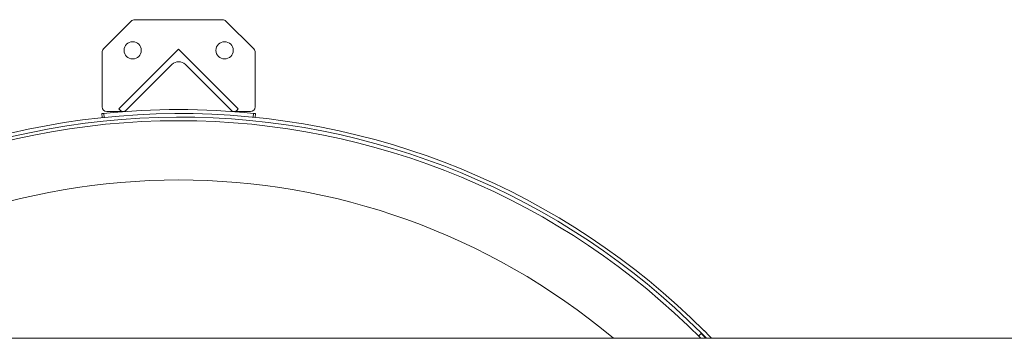
# Model space of a CAD drawing. Units: inches. Extents: x 0.1 to 22.1, y 0.1 to 17.1.
# Drawn here: x 8 to 9, y 10.1 to 10.4 of the extents above; entities that cross this region are included whole.
import ezdxf

# ---------------------------------------------------------------- set-up
doc = ezdxf.new("R2010")
doc.units = ezdxf.units.IN
doc.header["$MEASUREMENT"] = 0

msp = doc.modelspace()

# ---------------------------------------------------------------- linework, layer by layer
at = {"color": 7, "linetype": 'Continuous', "lineweight": 15}
for p, q in [((8.12558, 10.42857), (8.09721, 10.4002)), ((8.21873, 10.43001), (8.12906, 10.43001)), ((8.25058, 10.4002), (8.22221, 10.42857)), ((8.09577, 10.39672), (8.09577, 10.34118)), ((8.113, 10.33899), (8.1739, 10.39989)), ((8.1739, 10.39989), (8.23479, 10.33899)), ((8.25202, 10.34118), (8.25202, 10.39672)), ((8.16699, 10.38428), (8.12011, 10.3374)), ((8.22768, 10.3374), (8.1808, 10.38428)), ((8.09596, 10.33016), (8.09553, 10.33431)), ((8.10069, 10.33626), (8.11749, 10.33626)), ((8.11459, 10.3374), (8.113, 10.33899)), ((8.2303, 10.33626), (8.2471, 10.33626)), ((8.23479, 10.33899), (8.23321, 10.3374)), ((8.25226, 10.33431), (8.25186, 10.33046)), ((9.92909, 10.10519), (6.76, 10.10519)), ((8.70423, 10.1074), (8.70683, 10.11001)), ((8.7116, 10.10519), (8.70683, 10.11001)), ((8.71233, 10.10519), (8.7072, 10.11037))]:
    msp.add_line(p, q, dxfattribs=at)
at = {"color": 8, "linetype": 'Continuous', "lineweight": 15}
for p, q in [((8.09749, 10.33451), (8.09792, 10.33036)), ((8.24991, 10.33066), (8.2503, 10.33451))]:
    msp.add_line(p, q, dxfattribs=at)
at = {"color": 7, "linetype": 'Continuous', "lineweight": 15, "flags": 128}
msp.add_lwpolyline([(8.71748, 10.10519), (8.71533, 10.10739), (8.70981, 10.11298)], dxfattribs=at)
at = {"color": 7, "linetype": 'Continuous', "lineweight": 15}
for centre in [(8.12702, 10.39876), (8.22077, 10.39876)]:
    msp.add_circle(centre, 0.00879, dxfattribs=at)
for centre, radius, start, end in [((8.12906, 10.42509), 0.00492, 90, 135), ((8.21873, 10.42509), 0.00492, 45, 90), ((8.10069, 10.39672), 0.00492, 135, 180), ((8.2471, 10.39672), 0.00492, 0, 45), ((8.1739, 10.37738), 0.00977, 45, 135), ((8.17538, 9.57855), 0.75579, 45, 135.82863), ((8.10069, 10.34118), 0.00492, 180, 270), ((8.1739, 9.57707), 0.76128, 84.23969, 95.76031), ((8.11735, 10.34016), 0.00391, 225, 315), ((8.23044, 10.34016), 0.00391, 225, 315), ((8.2471, 10.34118), 0.00492, 270, 0), ((8.17538, 9.57855), 0.7521, 45, 135.55509), ((8.1739, 9.57707), 0.75, 44.76226, 135.23774)]:
    msp.add_arc(centre, radius, start, end, dxfattribs=at)
at = {"color": 8, "linetype": 'Continuous', "lineweight": 15}
msp.add_arc((8.1739, 9.57707), 0.68956, 49.98645, 130.01355, dxfattribs=at)
at = {"color": 7, "linetype": 'Continuous', "lineweight": 15}
for points, knots in [([(8.09553, 10.33431), (8.09555, 10.33431), (8.09559, 10.33431), (8.09593, 10.33435), (8.09643, 10.3344), (8.09698, 10.33445), (8.09734, 10.33449), (8.09749, 10.33451)], [0, 0, 0, 0, 0.21467361, 0.42938908, 0.64404215, 0.85876379, 1, 1, 1, 1]), ([(8.2503, 10.33451), (8.25052, 10.33448), (8.25096, 10.33444), (8.25155, 10.33438), (8.25199, 10.33433), (8.25223, 10.33431), (8.25225, 10.33431), (8.25226, 10.33431)], [0, 0, 0, 0, 0.21466719, 0.42937302, 0.64409407, 0.85878066, 1, 1, 1, 1])]:
    msp.add_open_spline(points, degree=3, knots=knots, dxfattribs=at)

doc.saveas('drawing.dxf')
